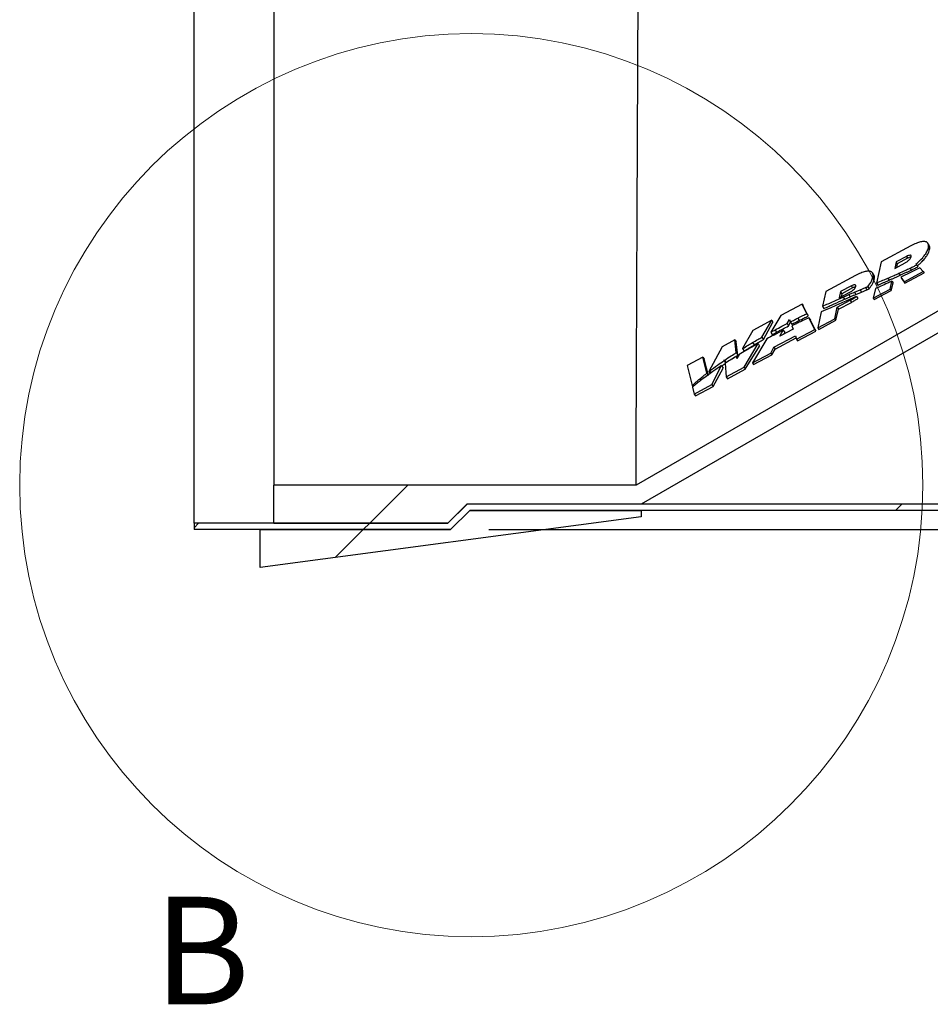
# Model space of a CAD drawing. Units: millimetres. Extents: x 8 to 201, y 4 to 288.
# Drawn here: x 107 to 131, y 198 to 224 of the extents above; entities that cross this region are included whole.
import ezdxf

# ---------------------------------------------------------------- set-up
doc = ezdxf.new("R2010")
doc.units = ezdxf.units.MM
doc.layers.add('FORMAT', color=7, linetype='Continuous')
doc.styles.add('SLDTEXTSTYLE2', font='TXT', dxfattribs={"width": 0.75})
doc.dimstyles.new('SLDDIMSTYLE2', dxfattribs={"dimtxt": 2.116667, "dimasz": 2.64, "dimexe": 0, "dimexo": 0.0625, "dimgap": 0.529167, "dimtad": 1, "dimlfac": 12, "dimrnd": 1e-09, "dimzin": 12, "dimdsep": 46, "dimtxsty": 'SLDTEXTSTYLE2', "dimsah": 1, "dimcen": 0.09, "dimadec": 0, "dimazin": 3, "dimtfac": 1, "dimtofl": 0, "dimtmove": 0, "dimatfit": 3, "dimfxl": 0, "dimfrac": 2, "dimtolj": 1, "dimtzin": 12, "dimarcsym": 0})

# ---------------------------------------------------------------- blocks, each defined once
blk = doc.blocks.new('_D_3')
at = {"layer": 'FORMAT'}
for p, q in [((117.791, 240.961), (191.265, 240.961)), ((190.265, 240.961), (190.265, 210.127)), ((119.126, 210.127), (191.265, 210.127))]:
    blk.add_line(p, q, dxfattribs=at)
for points in [[(190.265, 240.961), (189.857, 238.321), (190.673, 238.321)], [(190.265, 210.127), (190.673, 212.767), (189.857, 212.767)]]:
    blk.add_solid(points, dxfattribs=at)
at = {"layer": 'FORMAT', "char_height": 2.1167, "attachment_point": 1, "rotation": 90, "style": 'SLDTEXTSTYLE2'}
for s, insert in [('370', (187.537, 223.546)), ('%%c', (187.537, 220.351))]:
    blk.add_mtext(s, dxfattribs=dict(at, insert=insert))

msp = doc.modelspace()

# ---------------------------------------------------------------- hatches: boundary and pattern name
at = {"layer": 'FORMAT', "linetype": 'Continuous', "lineweight": 18}
h = msp.add_hatch(dxfattribs=at)
h.set_pattern_fill('ANSI34', color=256, angle=3e-322, style=0)
edge = h.paths.add_edge_path(flags=0)
edge.add_line((123.12673, 210.7927), (165.59029, 235.30903))
edge.add_line((165.59029, 235.30903), (165.59029, 240.2954))
edge.add_line((165.59029, 240.2954), (123.12673, 240.29538))
edge.add_line((123.12673, 240.29538), (118.55589, 240.2954))
edge.add_line((118.55589, 240.2954), (118.05725, 240.79404))
edge.add_line((118.05725, 240.79404), (113.48641, 240.79404))
edge.add_line((113.48641, 240.79404), (113.48641, 239.79676))
edge.add_line((113.48641, 239.79676), (123.12673, 239.79676))
edge.add_spline(control_points=[(123.12673, 239.79676), (127.19072, 239.79674), (131.2547, 239.79674), (135.31869, 239.79674), (139.46714, 239.79675), (143.61559, 239.79675), (147.76404, 239.79675), (150.69353, 239.79675), (153.62302, 239.79675), (156.55251, 239.79675), (159.39889, 239.79675), (162.24527, 239.79676), (165.09166, 239.79676)], knot_values=[0.00304085, 0.00304085, 0.00304085, 0.00304085, 0.14934429, 0.14934429, 0.14934429, 0.29868859, 0.29868859, 0.29868859, 0.40415017, 0.40415017, 0.40415017, 0.50661994, 0.50661994, 0.50661994, 0.50661994], weights=[1, 1, 1, 1, 1, 1, 1, 1, 1, 1, 1, 1, 1], degree=3, periodic=0)
edge.add_line((165.09166, 239.79676), (165.09166, 235.59692))
edge.add_spline(control_points=[(165.09166, 235.59692), (163.79859, 234.85037), (162.50553, 234.10382), (161.21247, 233.35727), (159.8363, 232.56274), (158.46013, 231.76821), (157.08397, 230.97368), (154.33163, 229.38461), (151.57929, 227.79555), (148.82696, 226.20649), (144.4598, 223.68511), (140.09264, 221.16374), (135.72548, 218.64236), (131.48136, 216.19202), (127.23724, 213.74167), (122.99312, 211.29133)], knot_values=[0.00345466, 0.00345466, 0.00345466, 0.00345466, 0.05720623, 0.05720623, 0.05720623, 0.11441247, 0.11441247, 0.11441247, 0.22882494, 0.22882494, 0.22882494, 0.41036424, 0.41036424, 0.41036424, 0.58678897, 0.58678897, 0.58678897, 0.58678897], weights=[1, 1, 1, 1, 1, 1, 1, 1, 1, 1, 1, 1, 1, 1, 1, 1], degree=3, periodic=0)
edge.add_line((122.99312, 211.29133), (113.48641, 211.29131))
edge.add_line((113.48641, 211.29131), (113.48641, 210.29404))
edge.add_line((113.48641, 210.29404), (118.05725, 210.29404))
edge.add_line((118.05725, 210.29404), (118.55589, 210.79267))
edge.add_line((118.55589, 210.79267), (123.12673, 210.79267))
h = msp.add_hatch(dxfattribs=at)
h.set_pattern_fill('ANSI34', color=256, angle=3e-322, style=0)
h.paths.add_polyline_path([(118.12629, 210.12737), (118.62629, 210.62737), (172.22392, 210.62737), (172.22392, 210.79404), (118.55725, 210.79404), (118.05725, 210.29404), (111.39058, 210.29404), (111.39058, 210.12737)], flags=0)
h = msp.add_hatch(dxfattribs=at)
h.set_pattern_fill('ANSI34', color=256, angle=3e-322, style=0)
h.paths.add_polyline_path([(113.12629, 209.12737), (123.12629, 210.4607), (123.12629, 210.62737), (118.62629, 210.62737), (118.12629, 210.12737), (113.12629, 210.12737)], flags=0)

# ---------------------------------------------------------------- linework, layer by layer
at = {"color": 7, "linetype": 'Continuous', "lineweight": 25}
for p, q in [((113.48641, 239.79676), (113.48641, 211.29131)), ((165.09166, 235.59692), (122.99312, 211.29133)), ((165.59029, 235.30903), (123.12673, 210.7927)), ((111.39058, 210.29404), (111.39058, 223.87986)), ((130.21079, 217.57388), (129.42823, 217.15553)), ((130.68504, 217.59748), (130.65767, 217.64187)), ((130.66757, 217.52811), (130.69791, 217.47889)), ((129.42823, 217.15553), (129.30826, 216.59998)), ((129.82034, 217.15243), (129.78417, 216.98496)), ((130.09071, 217.29697), (129.82034, 217.15243)), ((129.82034, 217.15243), (129.85069, 217.1032)), ((130.12052, 217.24862), (129.85069, 217.1032)), ((130.09071, 217.29697), (130.12052, 217.24862)), ((129.78417, 216.98496), (130.05455, 217.1295)), ((129.85069, 217.1032), (129.83262, 217.01086)), ((130.02879, 216.63205), (130.53437, 216.90233)), ((130.18685, 216.9903), (130.21745, 216.94069)), ((130.36405, 217.07493), (130.34134, 217.09795)), ((130.36405, 217.07493), (130.39406, 217.02625)), ((130.53437, 216.90233), (130.43956, 216.99841)), ((130.53437, 216.90233), (130.55319, 216.87181)), ((128.7556, 216.79595), (127.97304, 216.3776)), ((129.23283, 216.8147), (129.20247, 216.86394)), ((129.21237, 216.75018), (129.2456, 216.69628)), ((129.60421, 216.72656), (129.63683, 216.67365)), ((129.66609, 216.43816), (129.71138, 216.6479)), ((129.71138, 216.6479), (129.74051, 216.60065)), ((129.89556, 216.8561), (129.92716, 216.80484)), ((129.94392, 216.75567), (130.02879, 216.63205)), ((129.94392, 216.75567), (129.97201, 216.71011)), ((129.97201, 216.71011), (130.04874, 216.59968)), ((130.02879, 216.63205), (130.04874, 216.59968)), ((130.04874, 216.59968), (130.55319, 216.87181)), ((127.97304, 216.3776), (127.88908, 215.98884)), ((128.36514, 216.37451), (128.32897, 216.20703)), ((128.64651, 216.52492), (128.36514, 216.37451)), ((128.36514, 216.37451), (128.39844, 216.3205)), ((128.67924, 216.47184), (128.39844, 216.3205)), ((128.64651, 216.52492), (128.67924, 216.47184)), ((128.72522, 216.3577), (128.87345, 216.42009)), ((128.76039, 216.30066), (128.90829, 216.36359)), ((128.87345, 216.42009), (129.02145, 216.4811)), ((128.87345, 216.42009), (128.90829, 216.36359)), ((128.90829, 216.36359), (129.05591, 216.42521)), ((129.02145, 216.4811), (129.05591, 216.42521)), ((129.07529, 216.50325), (129.1096, 216.4476)), ((129.27716, 216.45599), (129.22205, 216.20078)), ((129.22205, 216.20078), (129.66609, 216.43816)), ((129.24381, 216.16548), (129.68686, 216.40447)), ((129.30826, 216.59998), (129.34187, 216.54547)), ((129.31304, 216.60199), (129.34663, 216.5475)), ((129.66609, 216.43816), (129.68686, 216.40447)), ((129.68686, 216.40447), (129.74051, 216.60065)), ((128.27704, 215.96655), (128.61556, 216.14752)), ((128.32897, 216.20703), (128.61034, 216.35745)), ((128.39844, 216.3205), (128.38169, 216.23521)), ((128.42836, 216.23046), (128.46409, 216.17252)), ((128.57686, 216.2945), (128.61232, 216.23698)), ((128.61556, 216.14752), (128.64923, 216.09291)), ((128.72522, 216.3577), (128.76039, 216.30066)), ((128.78078, 216.24666), (128.81434, 216.19223)), ((129.22205, 216.20078), (129.24381, 216.16548)), ((127.35313, 216.04621), (126.79479, 215.74773)), ((127.47922, 215.79534), (127.35313, 216.04621)), ((127.35313, 216.04621), (127.38016, 216.00237)), ((127.51628, 215.73523), (127.38016, 216.00237)), ((127.88908, 215.98884), (127.9256, 215.92961)), ((128.21089, 215.66023), (128.27704, 215.96655)), ((128.23491, 215.62127), (128.31138, 215.91085)), ((128.27704, 215.96655), (128.31138, 215.91085)), ((128.31138, 215.91085), (128.64923, 216.09291)), ((126.55831, 215.62131), (126.05933, 215.35457)), ((126.29641, 215.17816), (126.55831, 215.62131)), ((126.79479, 215.74773), (126.53123, 215.30884)), ((126.55831, 215.62131), (126.58709, 215.57463)), ((126.95917, 215.53604), (127.01894, 215.64218)), ((127.01894, 215.64218), (127.04308, 215.57902)), ((127.23728, 215.67699), (127.27468, 215.61634)), ((127.47922, 215.79534), (127.51628, 215.73523)), ((127.68769, 215.38054), (127.53245, 215.68941)), ((127.53245, 215.68941), (127.56985, 215.62875)), ((127.71288, 215.33969), (127.56985, 215.62875)), ((127.85696, 215.84013), (127.76685, 215.42285)), ((127.76685, 215.42285), (128.21089, 215.66023)), ((127.79186, 215.38229), (128.23491, 215.62127)), ((128.21089, 215.66023), (128.23491, 215.62127)), ((126.05933, 215.35457), (125.79158, 214.87939)), ((126.33561, 215.11457), (126.58709, 215.57463)), ((126.6429, 215.36949), (126.68134, 215.30716)), ((127.11573, 215.38888), (126.77261, 215.20474)), ((126.77261, 215.20474), (126.86033, 215.36053)), ((126.86033, 215.36053), (126.89915, 215.29757)), ((126.95917, 215.53604), (126.99701, 215.47466)), ((126.99701, 215.47466), (127.04838, 215.57043)), ((127.04308, 215.57902), (127.08078, 215.51786)), ((127.08377, 215.47253), (127.11573, 215.38888)), ((127.20629, 215.12319), (127.68769, 215.38054)), ((127.23254, 215.08061), (127.71288, 215.33969)), ((127.68769, 215.38054), (127.71288, 215.33969)), ((127.76685, 215.42285), (127.79186, 215.38229)), ((125.59127, 215.10435), (125.25714, 214.92572)), ((125.62591, 214.77537), (125.59127, 215.10435)), ((125.59127, 215.10435), (125.62217, 215.05422)), ((126.42625, 215.13401), (126.04786, 214.50391)), ((126.29641, 215.17816), (126.33561, 215.11457)), ((126.53123, 215.30884), (126.5699, 215.24613)), ((126.613, 214.91491), (127.17573, 215.21574)), ((126.64572, 214.86184), (127.19483, 215.15788)), ((126.87858, 215.26161), (126.89915, 215.29757)), ((127.17573, 215.21574), (127.20629, 215.12319)), ((127.20629, 215.12319), (127.23254, 215.08061)), ((125.25714, 214.92572), (124.90489, 214.27386)), ((125.66691, 214.70888), (125.62217, 215.05422)), ((125.79158, 214.87939), (125.83211, 214.81365)), ((125.82868, 214.38673), (126.19612, 215.00847)), ((125.85796, 214.33923), (126.23624, 214.9434)), ((126.05398, 215.03788), (126.09379, 214.9733)), ((126.19612, 215.00847), (126.23624, 214.9434)), ((126.52926, 214.76125), (126.613, 214.91491)), ((126.557, 214.71625), (126.64572, 214.86184)), ((126.613, 214.91491), (126.64572, 214.86184)), ((124.75041, 214.65483), (124.33188, 214.4311)), ((124.85548, 214.23567), (124.75041, 214.65483)), ((124.75041, 214.65483), (124.78315, 214.60173)), ((124.89798, 214.16674), (124.78315, 214.60173)), ((125.30437, 214.56267), (125.32006, 214.59344)), ((125.30437, 214.56267), (125.34621, 214.49481)), ((125.32006, 214.59344), (125.32182, 214.57465)), ((125.32182, 214.57465), (125.36362, 214.50685)), ((125.62591, 214.77537), (125.66691, 214.70888)), ((125.64277, 214.61529), (125.63559, 214.68343)), ((125.63559, 214.68343), (125.6594, 214.64481)), ((125.70474, 214.72527), (125.64277, 214.61529)), ((126.04786, 214.50391), (126.52926, 214.76125)), ((126.07666, 214.45718), (126.557, 214.71625)), ((126.52926, 214.76125), (126.557, 214.71625)), ((124.33188, 214.4311), (124.46347, 213.90616)), ((124.98457, 213.93549), (125.23706, 214.43067)), ((125.01571, 213.88498), (125.27874, 214.36308)), ((125.23706, 214.43067), (125.27874, 214.36308)), ((125.32961, 214.49131), (125.36267, 214.13761)), ((125.35147, 214.50528), (125.35736, 214.517)), ((125.36267, 214.13761), (125.82868, 214.38673)), ((125.39298, 214.08845), (125.85796, 214.33923)), ((125.82868, 214.38673), (125.85796, 214.33923)), ((126.04786, 214.50391), (126.07666, 214.45718)), ((124.85548, 214.23567), (124.88614, 214.18595)), ((124.90489, 214.27386), (124.93627, 214.22296)), ((125.36267, 214.13761), (125.39298, 214.08845)), ((124.46347, 213.90616), (124.48338, 213.87386)), ((124.47356, 213.86591), (124.51856, 213.68637)), ((124.51856, 213.68637), (124.98457, 213.93549)), ((124.55072, 213.63421), (125.01571, 213.88498)), ((124.98457, 213.93549), (125.01571, 213.88498)), ((124.51856, 213.68637), (124.55072, 213.63421)), ((113.48641, 210.29404), (113.48641, 211.29131)), ((122.99312, 211.29131), (113.48641, 211.29131)), ((118.55725, 210.79404), (118.05725, 210.29404)), ((118.05725, 210.29404), (118.55589, 210.79267)), ((123.12673, 210.79267), (118.55589, 210.79267)), ((172.22392, 210.79404), (118.55725, 210.79404)), ((123.12629, 210.4607), (113.12629, 209.12737)), ((118.12629, 210.12737), (118.62629, 210.62737)), ((118.62629, 210.62737), (123.12629, 210.62737)), ((172.22392, 210.62737), (118.62629, 210.62737)), ((123.12629, 210.62737), (123.12629, 210.4607)), ((118.05725, 210.29404), (111.39058, 210.29404)), ((111.39058, 210.29404), (111.39058, 210.12737)), ((113.48641, 210.29404), (118.05725, 210.29404)), ((118.12629, 210.12737), (111.39058, 210.12737)), ((113.12629, 210.12737), (118.12629, 210.12737)), ((113.12629, 209.12737), (113.12629, 210.12737))]:
    msp.add_line(p, q, dxfattribs=at)
at = {"color": 8, "linetype": 'Continuous', "lineweight": 25}
for p, q in [((124.9263, 214.29036), (124.95798, 214.23899)), ((124.66785, 214.08451), (124.69315, 214.04348))]:
    msp.add_line(p, q, dxfattribs=at)
at = {"color": 7, "linetype": 'Continuous', "lineweight": 18}
msp.add_circle((118.66893, 211.29132), 11.85521, dxfattribs=at)
at = {"color": 7, "linetype": 'Continuous', "lineweight": 25}
for points, knots in [([(122.99312, 211.29131), (122.99312, 211.29163), (122.99313, 211.29366), (122.99331, 211.33863), (122.99391, 211.48589), (122.99487, 211.72051), (122.99618, 212.04038), (122.99774, 212.42071), (122.99947, 212.84325), (123.00133, 213.2938), (123.00345, 213.80079), (123.00585, 214.36302), (123.00844, 214.96896), (123.01076, 215.51926), (123.01273, 215.9906), (123.01438, 216.38277), (123.0162, 216.80447), (123.01831, 217.27917), (123.02062, 217.79132), (123.02306, 218.33096), (123.02545, 218.86265), (123.02756, 219.33629), (123.02925, 219.71929), (123.03032, 219.9626), (123.03099, 220.11767), (123.03134, 220.19745), (123.03156, 220.24675), (123.03166, 220.27057), (123.03169, 220.27766), (123.03171, 220.28066), (123.03175, 220.28924), (123.03187, 220.31658), (123.03224, 220.39459), (123.0329, 220.53897), (123.0339, 220.75525), (123.03515, 221.02505), (123.03657, 221.33578), (123.03812, 221.67442), (123.04003, 222.09332), (123.04219, 222.56875), (123.04453, 223.07972), (123.0469, 223.59139), (123.04933, 224.10814), (123.0519, 224.64621), (123.05445, 225.17996), (123.05795, 225.91171), (123.06242, 226.85023), (123.0678, 227.97313), (123.0732, 229.07805), (123.07848, 230.15085), (123.08361, 231.19322), (123.08859, 232.20333), (123.09342, 233.17358), (123.09808, 234.09632), (123.10246, 234.96587), (123.1065, 235.77733), (123.11025, 236.52581), (123.11367, 237.20655), (123.11674, 237.81553), (123.11942, 238.34828), (123.12169, 238.79867), (123.12351, 239.1574), (123.12461, 239.37548), (123.12499, 239.45112), (123.12504, 239.4607)], [0, 0, 0, 0, 0.00494346, 0.03178068, 0.05861376, 0.08546781, 0.11235383, 0.13919598, 0.16146306, 0.18371447, 0.20616604, 0.22898484, 0.25172303, 0.27354422, 0.28592262, 0.29817177, 0.31095368, 0.32493127, 0.34076719, 0.35549944, 0.37053103, 0.38456108, 0.39364394, 0.4008826, 0.40363882, 0.40572811, 0.40708185, 0.40746144, 0.40757317, 0.40763142, 0.40769337, 0.40823762, 0.40974797, 0.41372448, 0.41936489, 0.42632784, 0.43427202, 0.44285611, 0.4517388, 0.46547914, 0.47797633, 0.48917861, 0.50274609, 0.51541978, 0.52801825, 0.54118342, 0.56806675, 0.5955686, 0.62260255, 0.64929636, 0.67604144, 0.70290765, 0.72979279, 0.75663939, 0.78347238, 0.81031582, 0.83715995, 0.86400337, 0.89084709, 0.91769066, 0.94453426, 0.97039046, 0.99624666, 1, 1, 1, 1]), ([(130.66757, 217.52811), (130.67127, 217.55834), (130.67826, 217.61549), (130.63968, 217.67403), (130.56337, 217.69467), (130.46121, 217.68044), (130.34241, 217.64049), (130.25707, 217.5973), (130.21079, 217.57388)], [0, 0, 0, 0, 0.19547221, 0.36944066, 0.53328041, 0.66792709, 0.81992248, 1, 1, 1, 1]), ([(130.34134, 217.09795), (130.37945, 217.13027), (130.46297, 217.20112), (130.56032, 217.31153), (130.63623, 217.42592), (130.65673, 217.49279), (130.66757, 217.52811)], [0, 0, 0, 0, 0.22583683, 0.49498062, 0.73323035, 1, 1, 1, 1]), ([(130.37212, 217.04802), (130.39597, 217.06761), (130.44405, 217.10711), (130.51502, 217.1753), (130.58382, 217.25209), (130.64034, 217.33275), (130.68004, 217.40964), (130.69191, 217.45562), (130.69791, 217.47889)], [0, 0, 0, 0, 0.13887974, 0.27996803, 0.46472991, 0.6548805, 0.82531121, 1, 1, 1, 1]), ([(130.69791, 217.47889), (130.70509, 217.52083), (130.71297, 217.56684), (130.68526, 217.59358), (130.6828, 217.59595)], [0, 0, 0, 0, 0.91131402, 1, 1, 1, 1]), ([(130.05455, 217.1295), (130.07574, 217.14213), (130.11879, 217.1678), (130.16905, 217.21249), (130.20512, 217.2557), (130.21358, 217.27948), (130.21786, 217.29151)], [0, 0, 0, 0, 0.2714698, 0.55124501, 0.77294707, 1, 1, 1, 1]), ([(130.21786, 217.29151), (130.21863, 217.29731), (130.22009, 217.30823), (130.21444, 217.32016), (130.20323, 217.32715), (130.18142, 217.32999), (130.1423, 217.32208), (130.10854, 217.30565), (130.09071, 217.29697)], [0, 0, 0, 0, 0.14317861, 0.26966356, 0.38657006, 0.50043841, 0.73615411, 1, 1, 1, 1]), ([(130.21255, 217.27955), (130.20439, 217.27866), (130.18373, 217.27643), (130.15102, 217.26425), (130.12863, 217.25278), (130.12052, 217.24862)], [0, 0, 0, 0, 0.29408089, 0.74440185, 1, 1, 1, 1]), ([(129.21237, 216.75018), (129.21607, 216.78042), (129.22306, 216.83756), (129.18448, 216.8961), (129.10817, 216.91674), (129.00601, 216.90251), (128.88721, 216.86256), (128.80187, 216.81937), (128.7556, 216.79595)], [0, 0, 0, 0, 0.19547221, 0.36944066, 0.53328041, 0.66792709, 0.81992248, 1, 1, 1, 1]), ([(129.89556, 216.8561), (129.94994, 216.88079), (130.04704, 216.92487), (130.14414, 216.97031), (130.18685, 216.9903)], [0, 0, 0, 0, 0.56008248, 1, 1, 1, 1]), ([(129.92716, 216.80484), (129.95136, 216.81596), (129.99976, 216.83819), (130.07234, 216.87206), (130.14491, 216.9062), (130.19327, 216.92919), (130.21745, 216.94069)], [0, 0, 0, 0, 0.25013188, 0.50026305, 0.75012478, 1, 1, 1, 1]), ([(130.43956, 216.99841), (130.34713, 216.95188), (130.18209, 216.86883), (130.01668, 216.79024), (129.94392, 216.75567)], [0, 0, 0, 0, 0.56011468, 1, 1, 1, 1]), ([(130.18685, 216.9903), (130.21994, 217.00598), (130.27901, 217.03398), (130.33807, 217.06242), (130.36405, 217.07493)], [0, 0, 0, 0, 0.56002384, 1, 1, 1, 1]), ([(130.21745, 216.94069), (130.23217, 216.94776), (130.26161, 216.96189), (130.30577, 216.98324), (130.34992, 217.00468), (130.37935, 217.01906), (130.39406, 217.02625)], [0, 0, 0, 0, 0.25002244, 0.50004488, 0.75001994, 1, 1, 1, 1]), ([(129.07529, 216.50325), (129.11262, 216.55211), (129.17923, 216.6393), (129.20225, 216.71633), (129.21237, 216.75018)], [0, 0, 0, 0, 0.56044023, 1, 1, 1, 1]), ([(129.1096, 216.4476), (129.1188, 216.45869), (129.13724, 216.48092), (129.16156, 216.51411), (129.18334, 216.54708), (129.20758, 216.58904), (129.23144, 216.63983), (129.24085, 216.67736), (129.2456, 216.69628)], [0, 0, 0, 0, 0.12828052, 0.25717537, 0.38545486, 0.5143402, 0.75515075, 1, 1, 1, 1]), ([(129.2456, 216.69628), (129.25281, 216.73818), (129.26071, 216.78415), (129.23305, 216.81081), (129.2306, 216.81317)], [0, 0, 0, 0, 0.91136556, 1, 1, 1, 1]), ([(129.31304, 216.60199), (129.36737, 216.62501), (129.46439, 216.66612), (129.56149, 216.70809), (129.60421, 216.72656)], [0, 0, 0, 0, 0.56006689, 1, 1, 1, 1]), ([(129.34663, 216.5475), (129.37081, 216.55789), (129.41918, 216.57867), (129.49173, 216.61011), (129.56428, 216.64174), (129.61265, 216.66301), (129.63683, 216.67365)], [0, 0, 0, 0, 0.25009016, 0.50018038, 0.75008694, 1, 1, 1, 1]), ([(129.71138, 216.6479), (129.68987, 216.63811), (129.65147, 216.62064), (129.61307, 216.60338), (129.59618, 216.59579)], [0, 0, 0, 0, 0.56004735, 1, 1, 1, 1]), ([(129.60421, 216.72656), (129.65859, 216.75039), (129.75567, 216.79294), (129.85282, 216.8368), (129.89556, 216.8561)], [0, 0, 0, 0, 0.5600934, 1, 1, 1, 1]), ([(129.63683, 216.67365), (129.66102, 216.68442), (129.70941, 216.70597), (129.78199, 216.73856), (129.85457, 216.77143), (129.90296, 216.7937), (129.92716, 216.80484)], [0, 0, 0, 0, 0.25007851, 0.5001577, 0.75006786, 1, 1, 1, 1]), ([(128.61034, 216.35745), (128.63092, 216.36976), (128.67216, 216.39444), (128.71885, 216.43767), (128.75085, 216.47838), (128.75848, 216.50079), (128.76235, 216.51214)], [0, 0, 0, 0, 0.27614561, 0.55332142, 0.77363534, 1, 1, 1, 1]), ([(128.76235, 216.51214), (128.76333, 216.52054), (128.76512, 216.53605), (128.75289, 216.55065), (128.72832, 216.55486), (128.6906, 216.54658), (128.66185, 216.53246), (128.64651, 216.52492)], [0, 0, 0, 0, 0.21406029, 0.39532232, 0.56253745, 0.76648074, 1, 1, 1, 1]), ([(128.75656, 216.49846), (128.75202, 216.49817), (128.73745, 216.49724), (128.70989, 216.48732), (128.68862, 216.47658), (128.67924, 216.47184)], [0, 0, 0, 0, 0.20159107, 0.64756599, 1, 1, 1, 1]), ([(129.02145, 216.4811), (129.03152, 216.48524), (129.04946, 216.49262), (129.06741, 216.50001), (129.07529, 216.50325)], [0, 0, 0, 0, 0.56091416, 1, 1, 1, 1]), ([(129.05591, 216.42521), (129.06041, 216.42709), (129.0694, 216.43084), (129.08285, 216.43645), (129.09625, 216.44203), (129.10515, 216.44575), (129.1096, 216.4476)], [0, 0, 0, 0, 0.2513233, 0.50264659, 0.75132329, 1, 1, 1, 1]), ([(129.59618, 216.59579), (129.5366, 216.56921), (129.4302, 216.52174), (129.32393, 216.47608), (129.27716, 216.45599)], [0, 0, 0, 0, 0.55991404, 1, 1, 1, 1]), ([(129.30826, 216.59998), (129.30915, 216.60036), (129.31074, 216.60102), (129.31234, 216.60169), (129.31304, 216.60199)], [0, 0, 0, 0, 0.55998303, 1, 1, 1, 1]), ([(129.34187, 216.54547), (129.34227, 216.54564), (129.34306, 216.54598), (129.34425, 216.54649), (129.34544, 216.54699), (129.34623, 216.54733), (129.34663, 216.5475)], [0, 0, 0, 0, 0.25014258, 0.50028422, 0.75014104, 1, 1, 1, 1]), ([(127.88908, 215.98884), (127.98982, 216.03494), (128.16966, 216.11724), (128.34934, 216.19588), (128.42836, 216.23046)], [0, 0, 0, 0, 0.560169137, 1, 1, 1, 1]), ([(127.9256, 215.92961), (127.97052, 215.95035), (128.06038, 215.99181), (128.23994, 216.07351), (128.37446, 216.13293), (128.46409, 216.17252)], [0, 0, 0, 0, 0.25017408, 0.500348915, 1, 1, 1, 1]), ([(128.78078, 216.24666), (128.71293, 216.21782), (128.59177, 216.16631), (128.4705, 216.11356), (128.41715, 216.09035)], [0, 0, 0, 0, 0.56009629, 1, 1, 1, 1]), ([(128.42836, 216.23046), (128.4561, 216.24252), (128.50561, 216.26405), (128.55509, 216.2852), (128.57686, 216.2945)], [0, 0, 0, 0, 0.56007541, 1, 1, 1, 1]), ([(128.46409, 216.17252), (128.47646, 216.17796), (128.50119, 216.18886), (128.5506, 216.21034), (128.58763, 216.22633), (128.61232, 216.23698)], [0, 0, 0, 0, 0.25011644, 0.50023145, 1, 1, 1, 1]), ([(128.57686, 216.2945), (128.60457, 216.3064), (128.65404, 216.32766), (128.70347, 216.34852), (128.72522, 216.3577)], [0, 0, 0, 0, 0.56007848, 1, 1, 1, 1]), ([(128.61232, 216.23698), (128.62467, 216.24232), (128.64936, 216.253), (128.69874, 216.27439), (128.73573, 216.29015), (128.76039, 216.30066)], [0, 0, 0, 0, 0.2501038, 0.50020758, 1, 1, 1, 1]), ([(128.61556, 216.14752), (128.64762, 216.16522), (128.70381, 216.19626), (128.75765, 216.23152), (128.78078, 216.24666)], [0, 0, 0, 0, 0.57041995, 1, 1, 1, 1]), ([(128.64923, 216.09291), (128.66392, 216.10096), (128.6933, 216.11705), (128.73552, 216.14194), (128.77598, 216.16692), (128.80154, 216.18379), (128.81434, 216.19223)], [0, 0, 0, 0, 0.26174388, 0.52349415, 0.76138609, 1, 1, 1, 1]), ([(128.41715, 216.09035), (128.31259, 216.04456), (128.12594, 215.9628), (127.93913, 215.8776), (127.85696, 215.84013)], [0, 0, 0, 0, 0.56017535, 1, 1, 1, 1]), ([(127.04308, 215.57902), (127.07932, 215.59743), (127.14402, 215.63031), (127.20879, 215.66273), (127.23728, 215.67699)], [0, 0, 0, 0, 0.56008066, 1, 1, 1, 1]), ([(127.08078, 215.51786), (127.09694, 215.52614), (127.12924, 215.54269), (127.17771, 215.56736), (127.22619, 215.59192), (127.25851, 215.6082), (127.27468, 215.61634)], [0, 0, 0, 0, 0.25006719, 0.50013436, 0.7500648, 1, 1, 1, 1]), ([(127.23728, 215.67699), (127.28243, 215.6993), (127.36304, 215.73912), (127.44372, 215.77816), (127.47922, 215.79534)], [0, 0, 0, 0, 0.56008489, 1, 1, 1, 1]), ([(127.53245, 215.68941), (127.47953, 215.66434), (127.38505, 215.61957), (127.29063, 215.57377), (127.24909, 215.55362)], [0, 0, 0, 0, 0.56008368, 1, 1, 1, 1]), ([(127.27468, 215.61634), (127.29481, 215.62637), (127.33507, 215.64644), (127.39547, 215.67623), (127.45587, 215.70584), (127.49614, 215.72543), (127.51628, 215.73523)], [0, 0, 0, 0, 0.25010881, 0.50021724, 0.75010513, 1, 1, 1, 1]), ([(126.86033, 215.36053), (126.77912, 215.319), (126.63414, 215.24488), (126.48975, 215.16788), (126.42625, 215.13401)], [0, 0, 0, 0, 0.56017274, 1, 1, 1, 1]), ([(126.53123, 215.30884), (126.55206, 215.32023), (126.58925, 215.34057), (126.62651, 215.36065), (126.6429, 215.36949)], [0, 0, 0, 0, 0.560057706, 1, 1, 1, 1]), ([(126.6429, 215.36949), (126.70185, 215.40106), (126.80709, 215.45742), (126.91271, 215.51202), (126.95917, 215.53604)], [0, 0, 0, 0, 0.56011521, 1, 1, 1, 1]), ([(126.68134, 215.30716), (126.70759, 215.32139), (126.76011, 215.34986), (126.86529, 215.40596), (126.94433, 215.44719), (126.99701, 215.47466)], [0, 0, 0, 0, 0.25015626, 0.50031176, 1, 1, 1, 1]), ([(127.24909, 215.55362), (127.21822, 215.53858), (127.1631, 215.51171), (127.10801, 215.4845), (127.08377, 215.47253)], [0, 0, 0, 0, 0.56001458, 1, 1, 1, 1]), ([(126.05398, 215.03788), (126.09911, 215.06436), (126.17969, 215.11164), (126.26075, 215.15783), (126.29641, 215.17816)], [0, 0, 0, 0, 0.56008061, 1, 1, 1, 1]), ([(126.09379, 214.9733), (126.11388, 214.98526), (126.15405, 215.00917), (126.21449, 215.04457), (126.275, 215.07971), (126.31541, 215.10295), (126.33561, 215.11457)], [0, 0, 0, 0, 0.250161901, 0.500322139, 0.750153372, 1, 1, 1, 1]), ([(126.5699, 215.24613), (126.57918, 215.25125), (126.59774, 215.26148), (126.63487, 215.28189), (126.66275, 215.29705), (126.68134, 215.30716)], [0, 0, 0, 0, 0.250053466, 0.500107114, 1, 1, 1, 1]), ([(126.09142, 214.95012), (126.01888, 214.90893), (125.88936, 214.83537), (125.76115, 214.75891), (125.70474, 214.72527)], [0, 0, 0, 0, 0.56001605, 1, 1, 1, 1]), ([(125.79158, 214.87939), (125.84038, 214.90936), (125.92748, 214.96285), (126.01534, 215.01496), (126.05398, 215.03788)], [0, 0, 0, 0, 0.560280487, 1, 1, 1, 1]), ([(125.83211, 214.81365), (125.85383, 214.82716), (125.89726, 214.85419), (125.96262, 214.89426), (126.02811, 214.93402), (126.0719, 214.9602), (126.09379, 214.9733)], [0, 0, 0, 0, 0.25023267, 0.50046526, 0.75021614, 1, 1, 1, 1]), ([(126.19612, 215.00847), (126.17656, 214.99763), (126.14162, 214.97828), (126.10676, 214.95873), (126.09142, 214.95012)], [0, 0, 0, 0, 0.56000451, 1, 1, 1, 1]), ([(124.9263, 214.29036), (124.99568, 214.34218), (125.11953, 214.43467), (125.2479, 214.52357), (125.30437, 214.56267)], [0, 0, 0, 0, 0.5601775, 1, 1, 1, 1]), ([(125.32182, 214.57465), (125.37809, 214.61269), (125.47857, 214.68064), (125.58089, 214.74642), (125.62591, 214.77537)], [0, 0, 0, 0, 0.55998915, 1, 1, 1, 1]), ([(125.63559, 214.68343), (125.57807, 214.64813), (125.47538, 214.58511), (125.37414, 214.51996), (125.32961, 214.49131)], [0, 0, 0, 0, 0.56010663, 1, 1, 1, 1]), ([(125.50366, 214.60174), (125.50725, 214.60415), (125.56121, 214.64041), (125.61588, 214.67582), (125.66691, 214.70888)], [0, 0, 0, 0, 0.06663203, 1, 1, 1, 1]), ([(124.90489, 214.27386), (124.90888, 214.27694), (124.916, 214.28245), (124.92316, 214.28795), (124.9263, 214.29036)], [0, 0, 0, 0, 0.559969181, 1, 1, 1, 1]), ([(125.23706, 214.43067), (125.18817, 214.39804), (125.10083, 214.33975), (125.01519, 214.27979), (124.9775, 214.2534)], [0, 0, 0, 0, 0.55985814, 1, 1, 1, 1]), ([(125.24236, 214.42208), (125.24503, 214.42399), (125.27406, 214.44477), (125.30354, 214.46517), (125.33032, 214.4837)], [0, 0, 0, 0, 0.09173802, 1, 1, 1, 1]), ([(124.46347, 213.90616), (124.50065, 213.93976), (124.56707, 213.99976), (124.63705, 214.05861), (124.66785, 214.08451)], [0, 0, 0, 0, 0.55987659, 1, 1, 1, 1]), ([(124.9775, 214.2534), (124.87988, 214.18317), (124.70547, 214.05768), (124.54446, 213.92454), (124.47356, 213.86591)], [0, 0, 0, 0, 0.559672005, 1, 1, 1, 1]), ([(124.66785, 214.08451), (124.70235, 214.11297), (124.76396, 214.1638), (124.82751, 214.21371), (124.85548, 214.23567)], [0, 0, 0, 0, 0.55991526, 1, 1, 1, 1])]:
    msp.add_open_spline(points, degree=3, knots=knots, dxfattribs=at)

# ---------------------------------------------------------------- texts
at = {"color": 7, "linetype": 'Continuous', "lineweight": 18, "insert": (110.32949, 200.48621), "char_height": 2.82222, "attachment_point": 1, "style": 'SLDTEXTSTYLE2'}
msp.add_mtext('B', dxfattribs=at)

# ---------------------------------------------------------------- dimensions: what is measured, and where the dimension line sits
at = {"layer": 'FORMAT'}
dim = msp.add_linear_dim(base=(190.26523, 210.12737), p1=(116.79141, 240.9607), p2=(118.12629, 210.12737), angle=90, text='%%c<>', dimstyle='SLDDIMSTYLE2', dxfattribs=at)
dim.commit()
dim.dimension.update_dxf_attribs({"geometry": '_D_3', "text_midpoint": (190.26523, 224.29402), "dimtype": 160})

doc.saveas('drawing.dxf')
